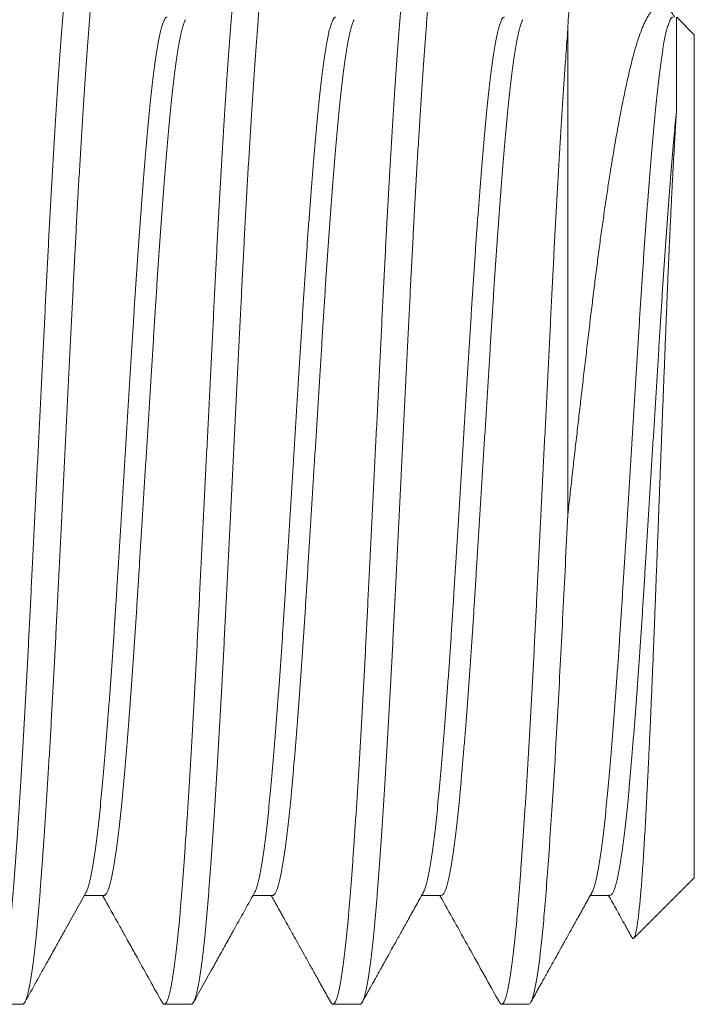
# Model space of a CAD drawing. Extents: x -8 to 53.1, y 7 to 53.2.
# Drawn here: x 3.6 to 3.9, y 20.2 to 20.7 of the extents above; entities that cross this region are included whole.
import ezdxf

# ---------------------------------------------------------------- set-up
doc = ezdxf.new("R2010")
doc.units = 0
doc.header["$MEASUREMENT"] = 0
doc.linetypes.add('SLD-Solid', pattern=[0])
doc.layers.get('0').update_dxf_attribs({"linetype": 'CONTINUOUS'})

msp = doc.modelspace()

# ---------------------------------------------------------------- linework, layer by layer
at = {"color": 7, "linetype": 'SLD-Solid', "lineweight": 15}
for p, q in [((3.9124, 20.66844), (3.92044, 20.66039)), ((3.86274, 20.66282), (3.86274, 20.44132)), ((3.92044, 20.46809), (3.92044, 20.66039)), ((3.92044, 20.27578), (3.92044, 20.46809)), ((3.92044, 20.27578), (3.89284, 20.24818)), ((3.6512, 20.26772), (3.64224, 20.26772)), ((3.72813, 20.26772), (3.71916, 20.26772)), ((3.80505, 20.26772), (3.79608, 20.26772)), ((3.88198, 20.26772), (3.87301, 20.26772)), ((3.61408, 20.21809), (3.6018, 20.21809)), ((3.691, 20.21809), (3.67872, 20.21809)), ((3.76792, 20.21809), (3.75564, 20.21809)), ((3.84485, 20.21809), (3.83257, 20.21809))]:
    msp.add_line(p, q, dxfattribs=at)
for points, knots in [([(3.64026, 20.71809), (3.64007, 20.71803), (3.63968, 20.71792), (3.63909, 20.71699), (3.63849, 20.7155), (3.63788, 20.71339), (3.63727, 20.71069), (3.63666, 20.70742), (3.63605, 20.70359), (3.63544, 20.69921), (3.63484, 20.69426), (3.63423, 20.68875), (3.63363, 20.68268), (3.63304, 20.67613), (3.63246, 20.66911), (3.63188, 20.6616), (3.63128, 20.65359), (3.63068, 20.6451), (3.63007, 20.63615), (3.62945, 20.62677), (3.62884, 20.61698), (3.62822, 20.60683), (3.62761, 20.5964), (3.627, 20.58576), (3.62641, 20.57493), (3.62582, 20.56391), (3.62524, 20.55265), (3.62466, 20.54114), (3.62408, 20.52936), (3.62348, 20.51738), (3.62288, 20.50521), (3.62226, 20.49291), (3.62165, 20.48052), (3.62103, 20.4681), (3.62041, 20.45568), (3.61979, 20.44331), (3.61918, 20.43104), (3.61858, 20.4189), (3.61799, 20.40701), (3.61741, 20.3954), (3.61684, 20.38404), (3.61627, 20.37284), (3.61568, 20.36173), (3.61507, 20.35075), (3.61446, 20.33995), (3.61384, 20.32944), (3.61322, 20.31926), (3.6126, 20.30945), (3.61199, 20.30004), (3.61138, 20.29108), (3.61077, 20.2826), (3.61018, 20.27461), (3.6096, 20.26711), (3.60902, 20.2601), (3.60843, 20.2536), (3.60784, 20.24761), (3.60724, 20.24215), (3.60664, 20.2372), (3.60603, 20.23276), (3.60542, 20.22886), (3.6048, 20.22553), (3.60418, 20.22281), (3.60357, 20.22069), (3.60297, 20.21918), (3.60238, 20.21828), (3.6018, 20.218), (3.60126, 20.21822), (3.60091, 20.21882), (3.60075, 20.21909)], [0, 0, 0, 0, 0.01506, 0.030219, 0.04546, 0.060764, 0.076113, 0.091214, 0.106322, 0.121419, 0.136487, 0.151815, 0.167076, 0.182252, 0.197329, 0.212441, 0.22765, 0.242938, 0.258252, 0.273607, 0.288985, 0.304367, 0.319733, 0.334791, 0.349799, 0.364739, 0.379593, 0.394661, 0.409793, 0.425017, 0.440317, 0.455673, 0.471068, 0.486482, 0.501862, 0.517223, 0.532546, 0.547813, 0.563005, 0.577836, 0.592602, 0.607451, 0.622387, 0.637698, 0.653063, 0.668462, 0.683878, 0.699289, 0.714678, 0.730026, 0.74528, 0.760456, 0.775536, 0.79058, 0.805722, 0.820676, 0.835695, 0.850761, 0.865857, 0.881273, 0.896682, 0.912065, 0.927403, 0.942678, 0.95787, 0.972963, 0.988024, 1, 1, 1, 1]), ([(3.61408, 20.21809), (3.61427, 20.21814), (3.61466, 20.21826), (3.61525, 20.21919), (3.61585, 20.22068), (3.61646, 20.22279), (3.61707, 20.22548), (3.61768, 20.22876), (3.61829, 20.23258), (3.61889, 20.23696), (3.6195, 20.24191), (3.6201, 20.24743), (3.6207, 20.25349), (3.6213, 20.26004), (3.62187, 20.26706), (3.62246, 20.27457), (3.62305, 20.28258), (3.62366, 20.29107), (3.62427, 20.30002), (3.62488, 20.3094), (3.6255, 20.31919), (3.62612, 20.32935), (3.62673, 20.33977), (3.62733, 20.35042), (3.62793, 20.36124), (3.62852, 20.37227), (3.6291, 20.38353), (3.62967, 20.39504), (3.63026, 20.40681), (3.63085, 20.4188), (3.63146, 20.43096), (3.63207, 20.44326), (3.63269, 20.45565), (3.63331, 20.46808), (3.63393, 20.4805), (3.63454, 20.49286), (3.63515, 20.50513), (3.63576, 20.51727), (3.63635, 20.52916), (3.63693, 20.54078), (3.63749, 20.55214), (3.63807, 20.56333), (3.63866, 20.57444), (3.63926, 20.58542), (3.63988, 20.59623), (3.64049, 20.60674), (3.64111, 20.61692), (3.64173, 20.62673), (3.64235, 20.63613), (3.64296, 20.64509), (3.64356, 20.65358), (3.64416, 20.66157), (3.64474, 20.66906), (3.64532, 20.67607), (3.6459, 20.68257), (3.64649, 20.68856), (3.64709, 20.69402), (3.64769, 20.69897), (3.6483, 20.70341), (3.64892, 20.70731), (3.64954, 20.71064), (3.65015, 20.71337), (3.65076, 20.71548), (3.65136, 20.71699), (3.65196, 20.71789), (3.65254, 20.71817), (3.65308, 20.71795), (3.65343, 20.71735), (3.65359, 20.71709)], [0, 0, 0, 0, 0.01506, 0.03022, 0.04546, 0.060764, 0.076113, 0.091214, 0.106322, 0.121419, 0.136488, 0.151815, 0.167076, 0.182252, 0.197329, 0.212442, 0.227651, 0.242938, 0.258252, 0.273608, 0.288986, 0.304368, 0.319734, 0.334792, 0.3498, 0.36474, 0.379594, 0.394663, 0.409794, 0.425019, 0.440318, 0.455675, 0.471069, 0.486483, 0.501863, 0.517225, 0.532548, 0.547815, 0.563007, 0.577838, 0.592603, 0.607453, 0.622389, 0.6377, 0.653065, 0.668464, 0.68388, 0.699291, 0.714681, 0.730028, 0.745282, 0.760458, 0.775538, 0.790582, 0.805724, 0.820678, 0.835697, 0.850764, 0.86586, 0.881276, 0.896685, 0.912068, 0.927406, 0.94268, 0.957873, 0.972966, 0.988027, 1, 1, 1, 1]), ([(3.71718, 20.71809), (3.71699, 20.71803), (3.7166, 20.71792), (3.71601, 20.71699), (3.71541, 20.7155), (3.7148, 20.71339), (3.71419, 20.71069), (3.71358, 20.70742), (3.71297, 20.70359), (3.71237, 20.69921), (3.71176, 20.69426), (3.71116, 20.68875), (3.71056, 20.68268), (3.70996, 20.67613), (3.70938, 20.66911), (3.7088, 20.6616), (3.70821, 20.65359), (3.7076, 20.6451), (3.70699, 20.63615), (3.70638, 20.62677), (3.70576, 20.61698), (3.70514, 20.60683), (3.70453, 20.5964), (3.70392, 20.58576), (3.70333, 20.57493), (3.70274, 20.56391), (3.70216, 20.55265), (3.70159, 20.54114), (3.701, 20.52936), (3.7004, 20.51738), (3.6998, 20.50521), (3.69919, 20.49291), (3.69857, 20.48052), (3.69795, 20.4681), (3.69733, 20.45568), (3.69672, 20.44331), (3.69611, 20.43104), (3.6955, 20.4189), (3.69491, 20.40701), (3.69433, 20.3954), (3.69377, 20.38404), (3.69319, 20.37284), (3.6926, 20.36173), (3.692, 20.35075), (3.69138, 20.33995), (3.69077, 20.32944), (3.69015, 20.31926), (3.68953, 20.30945), (3.68891, 20.30004), (3.6883, 20.29108), (3.6877, 20.2826), (3.6871, 20.27461), (3.68652, 20.26711), (3.68594, 20.2601), (3.68536, 20.2536), (3.68476, 20.24761), (3.68417, 20.24215), (3.68357, 20.2372), (3.68296, 20.23276), (3.68234, 20.22886), (3.68172, 20.22553), (3.68111, 20.22281), (3.6805, 20.22069), (3.67989, 20.21918), (3.6793, 20.21828), (3.67872, 20.218), (3.67818, 20.21822), (3.67783, 20.21882), (3.67767, 20.21909)], [0, 0, 0, 0, 0.01506, 0.03022, 0.045461, 0.060765, 0.076114, 0.091215, 0.106323, 0.12142, 0.136489, 0.151816, 0.167077, 0.182253, 0.197331, 0.212444, 0.227653, 0.24294, 0.258254, 0.27361, 0.288988, 0.30437, 0.319736, 0.334795, 0.349803, 0.364742, 0.379597, 0.394666, 0.409797, 0.425022, 0.440321, 0.455678, 0.471073, 0.486487, 0.501867, 0.517228, 0.532552, 0.547819, 0.563011, 0.577842, 0.592608, 0.607457, 0.622393, 0.637705, 0.65307, 0.668469, 0.683885, 0.699297, 0.714686, 0.730034, 0.745288, 0.760464, 0.775544, 0.790588, 0.80573, 0.820684, 0.835703, 0.85077, 0.865866, 0.881282, 0.896692, 0.912075, 0.927413, 0.942687, 0.95788, 0.972974, 0.988034, 1, 1, 1, 1]), ([(3.691, 20.21809), (3.69119, 20.21814), (3.69158, 20.21826), (3.69217, 20.21919), (3.69277, 20.22068), (3.69338, 20.22279), (3.69399, 20.22548), (3.6946, 20.22876), (3.69521, 20.23258), (3.69582, 20.23696), (3.69642, 20.24191), (3.69703, 20.24743), (3.69763, 20.25349), (3.69822, 20.26004), (3.6988, 20.26706), (3.69938, 20.27457), (3.69998, 20.28258), (3.70058, 20.29107), (3.70119, 20.30002), (3.7018, 20.3094), (3.70242, 20.31919), (3.70304, 20.32935), (3.70365, 20.33977), (3.70426, 20.35042), (3.70485, 20.36124), (3.70544, 20.37227), (3.70602, 20.38353), (3.70659, 20.39504), (3.70718, 20.40681), (3.70778, 20.4188), (3.70838, 20.43096), (3.70899, 20.44326), (3.70961, 20.45565), (3.71023, 20.46808), (3.71085, 20.4805), (3.71146, 20.49286), (3.71208, 20.50513), (3.71268, 20.51727), (3.71327, 20.52916), (3.71385, 20.54078), (3.71442, 20.55214), (3.71499, 20.56333), (3.71558, 20.57444), (3.71619, 20.58542), (3.7168, 20.59623), (3.71742, 20.60674), (3.71804, 20.61692), (3.71865, 20.62673), (3.71927, 20.63613), (3.71988, 20.64509), (3.72049, 20.65358), (3.72108, 20.66157), (3.72166, 20.66906), (3.72224, 20.67607), (3.72283, 20.68257), (3.72342, 20.68856), (3.72401, 20.69402), (3.72462, 20.69897), (3.72523, 20.70341), (3.72584, 20.70731), (3.72646, 20.71064), (3.72708, 20.71337), (3.72768, 20.71548), (3.72829, 20.71699), (3.72888, 20.71789), (3.72946, 20.71817), (3.73, 20.71795), (3.73035, 20.71735), (3.73051, 20.71708)], [0, 0, 0, 0, 0.01506, 0.030219, 0.04546, 0.060764, 0.076113, 0.091214, 0.106322, 0.121419, 0.136487, 0.151815, 0.167076, 0.182252, 0.197329, 0.212442, 0.22765, 0.242938, 0.258252, 0.273607, 0.288985, 0.304367, 0.319733, 0.334792, 0.349799, 0.364739, 0.379593, 0.394662, 0.409793, 0.425017, 0.440317, 0.455674, 0.471068, 0.486482, 0.501862, 0.517223, 0.532547, 0.547813, 0.563005, 0.577836, 0.592602, 0.607452, 0.622387, 0.637698, 0.653063, 0.668463, 0.683878, 0.69929, 0.714679, 0.730026, 0.74528, 0.760456, 0.775537, 0.79058, 0.805722, 0.820676, 0.835695, 0.850762, 0.865858, 0.881274, 0.896683, 0.912066, 0.927404, 0.942678, 0.957871, 0.972964, 0.988024, 1, 1, 1, 1]), ([(3.7941, 20.71809), (3.79391, 20.71803), (3.79353, 20.71792), (3.79293, 20.71699), (3.79233, 20.7155), (3.79172, 20.71339), (3.79111, 20.71069), (3.7905, 20.70742), (3.7899, 20.70359), (3.78929, 20.69921), (3.78868, 20.69426), (3.78808, 20.68875), (3.78748, 20.68268), (3.78689, 20.67613), (3.78631, 20.66911), (3.78572, 20.6616), (3.78513, 20.65359), (3.78453, 20.6451), (3.78392, 20.63615), (3.7833, 20.62677), (3.78268, 20.61698), (3.78206, 20.60683), (3.78145, 20.5964), (3.78085, 20.58576), (3.78025, 20.57493), (3.77967, 20.56391), (3.77908, 20.55265), (3.77851, 20.54114), (3.77792, 20.52936), (3.77733, 20.51738), (3.77672, 20.50521), (3.77611, 20.49291), (3.77549, 20.48052), (3.77487, 20.4681), (3.77426, 20.45568), (3.77364, 20.44331), (3.77303, 20.43104), (3.77243, 20.4189), (3.77183, 20.40701), (3.77125, 20.3954), (3.77069, 20.38404), (3.77011, 20.37284), (3.76952, 20.36173), (3.76892, 20.35075), (3.76831, 20.33995), (3.76769, 20.32944), (3.76707, 20.31926), (3.76645, 20.30945), (3.76583, 20.30004), (3.76522, 20.29108), (3.76462, 20.2826), (3.76403, 20.27461), (3.76344, 20.26711), (3.76287, 20.2601), (3.76228, 20.2536), (3.76169, 20.24761), (3.76109, 20.24215), (3.76049, 20.2372), (3.75988, 20.23276), (3.75926, 20.22886), (3.75865, 20.22553), (3.75803, 20.22281), (3.75742, 20.22069), (3.75682, 20.21918), (3.75622, 20.21828), (3.75564, 20.218), (3.7551, 20.21822), (3.75475, 20.21882), (3.7546, 20.21909)], [0, 0, 0, 0, 0.01506, 0.03022, 0.045461, 0.060765, 0.076114, 0.091215, 0.106323, 0.12142, 0.136489, 0.151817, 0.167078, 0.182254, 0.197331, 0.212444, 0.227653, 0.24294, 0.258254, 0.27361, 0.288988, 0.30437, 0.319737, 0.334795, 0.349803, 0.364743, 0.379597, 0.394666, 0.409797, 0.425022, 0.440322, 0.455678, 0.471073, 0.486487, 0.501868, 0.517229, 0.532552, 0.547819, 0.563011, 0.577843, 0.592608, 0.607458, 0.622394, 0.637705, 0.65307, 0.66847, 0.683885, 0.699297, 0.714687, 0.730034, 0.745288, 0.760464, 0.775545, 0.790589, 0.805731, 0.820685, 0.835704, 0.850771, 0.865867, 0.881283, 0.896693, 0.912076, 0.927414, 0.942688, 0.957881, 0.972975, 0.988035, 1, 1, 1, 1]), ([(3.76792, 20.21809), (3.76812, 20.21814), (3.7685, 20.21826), (3.7691, 20.21919), (3.7697, 20.22068), (3.77031, 20.22279), (3.77092, 20.22548), (3.77153, 20.22876), (3.77213, 20.23258), (3.77274, 20.23696), (3.77334, 20.24191), (3.77395, 20.24743), (3.77455, 20.25349), (3.77514, 20.26004), (3.77572, 20.26706), (3.7763, 20.27457), (3.7769, 20.28258), (3.7775, 20.29107), (3.77811, 20.30002), (3.77873, 20.3094), (3.77935, 20.31919), (3.77996, 20.32935), (3.78058, 20.33977), (3.78118, 20.35042), (3.78178, 20.36124), (3.78236, 20.37227), (3.78294, 20.38353), (3.78352, 20.39504), (3.7841, 20.40681), (3.7847, 20.4188), (3.78531, 20.43096), (3.78592, 20.44326), (3.78653, 20.45565), (3.78715, 20.46808), (3.78777, 20.4805), (3.78839, 20.49286), (3.789, 20.50513), (3.7896, 20.51727), (3.79019, 20.52916), (3.79077, 20.54078), (3.79134, 20.55214), (3.79192, 20.56333), (3.79251, 20.57444), (3.79311, 20.58542), (3.79372, 20.59623), (3.79434, 20.60674), (3.79496, 20.61692), (3.79558, 20.62673), (3.79619, 20.63613), (3.79681, 20.64509), (3.79741, 20.65358), (3.798, 20.66157), (3.79858, 20.66906), (3.79916, 20.67607), (3.79975, 20.68257), (3.80034, 20.68856), (3.80094, 20.69402), (3.80154, 20.69897), (3.80215, 20.70341), (3.80276, 20.70731), (3.80338, 20.71064), (3.804, 20.71337), (3.80461, 20.71548), (3.80521, 20.71699), (3.8058, 20.71789), (3.80638, 20.71817), (3.80692, 20.71795), (3.80728, 20.71735), (3.80743, 20.71708)], [0, 0, 0, 0, 0.01506, 0.030219, 0.04546, 0.060764, 0.076113, 0.091214, 0.106322, 0.121419, 0.136487, 0.151815, 0.167076, 0.182251, 0.197329, 0.212441, 0.22765, 0.242937, 0.258251, 0.273607, 0.288985, 0.304366, 0.319733, 0.334791, 0.349799, 0.364738, 0.379593, 0.394661, 0.409792, 0.425017, 0.440316, 0.455673, 0.471067, 0.486481, 0.501861, 0.517222, 0.532546, 0.547812, 0.563004, 0.577835, 0.592601, 0.60745, 0.622386, 0.637697, 0.653062, 0.668462, 0.683877, 0.699288, 0.714678, 0.730025, 0.745279, 0.760455, 0.775535, 0.790579, 0.805721, 0.820675, 0.835694, 0.85076, 0.865856, 0.881272, 0.896681, 0.912064, 0.927402, 0.942676, 0.957869, 0.972962, 0.988023, 1, 1, 1, 1]), ([(3.86274, 20.66282), (3.86285, 20.66486), (3.86306, 20.66894), (3.86338, 20.67462), (3.8637, 20.67996), (3.86402, 20.68497), (3.86436, 20.68963), (3.8647, 20.69393), (3.86504, 20.6978), (3.86538, 20.70121), (3.86571, 20.70417), (3.86605, 20.70668), (3.86638, 20.70878), (3.86672, 20.71047), (3.86706, 20.71173), (3.86739, 20.71257), (3.86773, 20.7129), (3.86795, 20.71294), (3.86807, 20.71276), (3.86807, 20.71275)], [0, 0, 0, 0, 0.06146, 0.122972, 0.184483, 0.245941, 0.309188, 0.372493, 0.435798, 0.499045, 0.560448, 0.621905, 0.683361, 0.744764, 0.807962, 0.871218, 0.934473, 0.997671, 1, 1, 1, 1]), ([(3.91143, 20.66845), (3.91129, 20.66871), (3.91068, 20.66979), (3.90965, 20.67116), (3.9083, 20.67257), (3.90695, 20.67344), (3.90557, 20.67379), (3.90415, 20.67362), (3.9027, 20.67287), (3.90121, 20.67149), (3.89971, 20.66948), (3.89821, 20.66684), (3.89672, 20.66355), (3.89536, 20.65997), (3.89415, 20.65625), (3.89307, 20.65254), (3.892, 20.64851), (3.89081, 20.64363), (3.88948, 20.63777), (3.88801, 20.6308), (3.88653, 20.62326), (3.88505, 20.61518), (3.88355, 20.60656), (3.88218, 20.59818), (3.88093, 20.59016), (3.8798, 20.58261), (3.87868, 20.57483), (3.87757, 20.56682), (3.87648, 20.55858), (3.8754, 20.55013), (3.87433, 20.54149), (3.87326, 20.53263), (3.87217, 20.52354), (3.87107, 20.51424), (3.86996, 20.50482), (3.86888, 20.49556), (3.86783, 20.48647), (3.86681, 20.47759), (3.86579, 20.46861), (3.86477, 20.45956), (3.86375, 20.45045), (3.86308, 20.44436), (3.86274, 20.44132)], [0, 0, 0, 0, 0.007896, 0.033417, 0.058921, 0.08503, 0.111155, 0.137264, 0.165484, 0.193724, 0.221943, 0.250922, 0.279923, 0.308902, 0.330843, 0.352802, 0.374762, 0.396704, 0.426743, 0.456804, 0.486843, 0.517425, 0.548029, 0.578611, 0.602166, 0.625742, 0.649318, 0.672873, 0.696567, 0.72028, 0.743995, 0.76769, 0.792015, 0.816359, 0.840703, 0.865028, 0.887384, 0.909747, 0.932103, 0.954733, 0.97737, 1, 1, 1, 1]), ([(3.68005, 20.66845), (3.67986, 20.6684), (3.67947, 20.66831), (3.67888, 20.66757), (3.67828, 20.66638), (3.67767, 20.66468), (3.67706, 20.66252), (3.67645, 20.6599), (3.67584, 20.65683), (3.67524, 20.65332), (3.67463, 20.64936), (3.67403, 20.64494), (3.67343, 20.64007), (3.67283, 20.63483), (3.67226, 20.6292), (3.67167, 20.62318), (3.67108, 20.61676), (3.67047, 20.60996), (3.66986, 20.60278), (3.66925, 20.59526), (3.66863, 20.58742), (3.66801, 20.57928), (3.6674, 20.57093), (3.6668, 20.56239), (3.6662, 20.55372), (3.66561, 20.54488), (3.66503, 20.53586), (3.66446, 20.52663), (3.66387, 20.51719), (3.66328, 20.50759), (3.66267, 20.49784), (3.66206, 20.48798), (3.66144, 20.47805), (3.66082, 20.46809), (3.6602, 20.45814), (3.65959, 20.44823), (3.65898, 20.4384), (3.65837, 20.42867), (3.65778, 20.41914), (3.6572, 20.40983), (3.65664, 20.40072), (3.65606, 20.39175), (3.65547, 20.38285), (3.65487, 20.37405), (3.65425, 20.36539), (3.65364, 20.35696), (3.65302, 20.3488), (3.6524, 20.34094), (3.65178, 20.33341), (3.65117, 20.32623), (3.65057, 20.31942), (3.64997, 20.31302), (3.64939, 20.30701), (3.64881, 20.30139), (3.64823, 20.29619), (3.64764, 20.29139), (3.64704, 20.28701), (3.64644, 20.28304), (3.64583, 20.27949), (3.64521, 20.27636), (3.64459, 20.27369), (3.64398, 20.27151), (3.64341, 20.26991), (3.64306, 20.26925), (3.6429, 20.26896)], [0, 0, 0, 0, 0.016001, 0.032143, 0.048372, 0.064668, 0.081013, 0.097093, 0.113181, 0.129258, 0.145303, 0.161625, 0.177876, 0.194035, 0.21009, 0.226182, 0.242377, 0.258655, 0.274962, 0.291314, 0.307689, 0.324069, 0.340432, 0.356467, 0.372448, 0.388356, 0.404174, 0.420219, 0.436331, 0.452542, 0.468834, 0.485186, 0.50158, 0.517993, 0.534371, 0.550729, 0.567046, 0.583303, 0.59948, 0.615272, 0.630994, 0.646807, 0.66271, 0.679015, 0.695376, 0.711775, 0.72819, 0.744601, 0.760989, 0.777331, 0.793575, 0.809734, 0.825792, 0.841811, 0.857934, 0.873858, 0.889851, 0.905895, 0.92197, 0.938386, 0.954795, 0.971175, 0.987508, 1, 1, 1, 1]), ([(3.68835, 20.66721), (3.6882, 20.66693), (3.68785, 20.66627), (3.68729, 20.66467), (3.68668, 20.66252), (3.68607, 20.6599), (3.68546, 20.65683), (3.68485, 20.65332), (3.68425, 20.64936), (3.68364, 20.64494), (3.68304, 20.64007), (3.68245, 20.63483), (3.68187, 20.6292), (3.68129, 20.62318), (3.68069, 20.61676), (3.68009, 20.60996), (3.67948, 20.60278), (3.67886, 20.59526), (3.67825, 20.58742), (3.67763, 20.57928), (3.67702, 20.57093), (3.67641, 20.56239), (3.67582, 20.55372), (3.67523, 20.54488), (3.67465, 20.53586), (3.67407, 20.52663), (3.67349, 20.51719), (3.67289, 20.50759), (3.67229, 20.49784), (3.67167, 20.48798), (3.67106, 20.47805), (3.67044, 20.46809), (3.66982, 20.45814), (3.6692, 20.44823), (3.66859, 20.4384), (3.66799, 20.42867), (3.6674, 20.41914), (3.66682, 20.40983), (3.66625, 20.40072), (3.66568, 20.39175), (3.66509, 20.38285), (3.66448, 20.37405), (3.66387, 20.36539), (3.66325, 20.35696), (3.66263, 20.3488), (3.66201, 20.34094), (3.6614, 20.33341), (3.66079, 20.32623), (3.66018, 20.31942), (3.65959, 20.31302), (3.65901, 20.30701), (3.65843, 20.30139), (3.65784, 20.29619), (3.65725, 20.29139), (3.65665, 20.28701), (3.65605, 20.28304), (3.65544, 20.27949), (3.65483, 20.27636), (3.65421, 20.27369), (3.65359, 20.2715), (3.65298, 20.26981), (3.65238, 20.26859), (3.65179, 20.26792), (3.65139, 20.26764), (3.65121, 20.26772), (3.6512, 20.26772)], [0, 0, 0, 0, 0.012404, 0.028699, 0.045043, 0.061121, 0.077207, 0.093282, 0.109326, 0.125647, 0.141895, 0.158054, 0.174106, 0.190197, 0.20639, 0.222667, 0.238973, 0.255323, 0.271697, 0.288075, 0.304436, 0.32047, 0.336449, 0.352356, 0.368171, 0.384215, 0.400325, 0.416535, 0.432825, 0.449176, 0.465568, 0.48198, 0.498356, 0.514712, 0.531028, 0.547283, 0.563458, 0.579249, 0.59497, 0.610781, 0.626683, 0.642986, 0.659345, 0.675742, 0.692156, 0.708566, 0.724952, 0.741293, 0.757534, 0.773693, 0.789749, 0.805766, 0.821888, 0.83781, 0.853801, 0.869843, 0.885917, 0.902332, 0.918739, 0.935118, 0.951449, 0.967712, 0.983888, 0.999958, 1, 1, 1, 1]), ([(3.75698, 20.66845), (3.75678, 20.6684), (3.7564, 20.66831), (3.7558, 20.66757), (3.7552, 20.66638), (3.75459, 20.66468), (3.75398, 20.66252), (3.75337, 20.6599), (3.75277, 20.65683), (3.75216, 20.65332), (3.75155, 20.64936), (3.75095, 20.64494), (3.75035, 20.64007), (3.74976, 20.63483), (3.74918, 20.6292), (3.7486, 20.62318), (3.748, 20.61676), (3.7474, 20.60996), (3.74679, 20.60278), (3.74617, 20.59526), (3.74555, 20.58742), (3.74494, 20.57928), (3.74432, 20.57093), (3.74372, 20.56239), (3.74312, 20.55372), (3.74254, 20.54488), (3.74195, 20.53586), (3.74138, 20.52663), (3.7408, 20.51719), (3.7402, 20.50759), (3.73959, 20.49784), (3.73898, 20.48798), (3.73836, 20.47805), (3.73775, 20.46809), (3.73713, 20.45814), (3.73651, 20.44823), (3.7359, 20.4384), (3.7353, 20.42867), (3.7347, 20.41914), (3.73413, 20.40983), (3.73356, 20.40072), (3.73298, 20.39175), (3.73239, 20.38285), (3.73179, 20.37405), (3.73118, 20.36539), (3.73056, 20.35696), (3.72994, 20.3488), (3.72932, 20.34094), (3.7287, 20.33341), (3.72809, 20.32623), (3.72749, 20.31942), (3.7269, 20.31302), (3.72631, 20.30701), (3.72574, 20.30139), (3.72515, 20.29619), (3.72456, 20.29139), (3.72396, 20.28701), (3.72336, 20.28304), (3.72275, 20.27949), (3.72213, 20.27636), (3.72152, 20.27369), (3.7209, 20.27151), (3.72034, 20.26991), (3.71998, 20.26925), (3.71983, 20.26896)], [0, 0, 0, 0, 0.016024, 0.032166, 0.048394, 0.064691, 0.081035, 0.097115, 0.113202, 0.129278, 0.145323, 0.161645, 0.177895, 0.194054, 0.210108, 0.2262, 0.242394, 0.258672, 0.274979, 0.29133, 0.307705, 0.324084, 0.340447, 0.356482, 0.372462, 0.38837, 0.404187, 0.420231, 0.436343, 0.452554, 0.468845, 0.485197, 0.50159, 0.518003, 0.534381, 0.550738, 0.567055, 0.583311, 0.599488, 0.615279, 0.631002, 0.646813, 0.662717, 0.679021, 0.695382, 0.71178, 0.728194, 0.744605, 0.760992, 0.777335, 0.793578, 0.809737, 0.825794, 0.841813, 0.857936, 0.873859, 0.889851, 0.905895, 0.92197, 0.938385, 0.954793, 0.971174, 0.987506, 1, 1, 1, 1]), ([(3.76528, 20.66721), (3.76513, 20.66693), (3.76477, 20.66627), (3.76421, 20.66467), (3.7636, 20.66252), (3.76299, 20.6599), (3.76238, 20.65683), (3.76178, 20.65332), (3.76117, 20.64936), (3.76057, 20.64494), (3.75996, 20.64007), (3.75937, 20.63483), (3.75879, 20.6292), (3.75821, 20.62318), (3.75762, 20.61676), (3.75701, 20.60996), (3.7564, 20.60278), (3.75579, 20.59526), (3.75517, 20.58742), (3.75455, 20.57928), (3.75394, 20.57093), (3.75333, 20.56239), (3.75274, 20.55372), (3.75215, 20.54488), (3.75157, 20.53586), (3.751, 20.52663), (3.75041, 20.51719), (3.74981, 20.50759), (3.74921, 20.49784), (3.7486, 20.48798), (3.74798, 20.47805), (3.74736, 20.46809), (3.74674, 20.45814), (3.74613, 20.44823), (3.74552, 20.4384), (3.74491, 20.42867), (3.74432, 20.41914), (3.74374, 20.40983), (3.74318, 20.40072), (3.7426, 20.39175), (3.74201, 20.38285), (3.74141, 20.37405), (3.74079, 20.36539), (3.74017, 20.35696), (3.73956, 20.3488), (3.73894, 20.34094), (3.73832, 20.33341), (3.73771, 20.32623), (3.73711, 20.31942), (3.73651, 20.31302), (3.73593, 20.30701), (3.73535, 20.30139), (3.73477, 20.29619), (3.73417, 20.29139), (3.73358, 20.28701), (3.73298, 20.28304), (3.73237, 20.27949), (3.73175, 20.27636), (3.73113, 20.27369), (3.73052, 20.2715), (3.72991, 20.26981), (3.72931, 20.26859), (3.7287, 20.26792), (3.72834, 20.26765), (3.72813, 20.26772), (3.72813, 20.26772)], [0, 0, 0, 0, 0.012414, 0.028709, 0.045052, 0.061131, 0.077217, 0.093292, 0.109336, 0.125657, 0.141905, 0.158063, 0.174116, 0.190207, 0.2064, 0.222677, 0.238983, 0.255333, 0.271707, 0.288085, 0.304446, 0.32048, 0.336459, 0.352366, 0.368182, 0.384225, 0.400336, 0.416546, 0.432836, 0.449187, 0.465578, 0.481991, 0.498367, 0.514723, 0.531038, 0.547294, 0.563469, 0.57926, 0.594981, 0.610791, 0.626694, 0.642996, 0.659356, 0.675753, 0.692167, 0.708577, 0.724963, 0.741304, 0.757546, 0.773704, 0.78976, 0.805777, 0.821899, 0.837821, 0.853813, 0.869855, 0.885928, 0.902343, 0.91875, 0.935129, 0.95146, 0.967724, 0.9839, 0.99997, 1, 1, 1, 1]), ([(3.8339, 20.66845), (3.8339, 20.66845), (3.83368, 20.66853), (3.83333, 20.66826), (3.83272, 20.66759), (3.83213, 20.66637), (3.83152, 20.66469), (3.83091, 20.66252), (3.8303, 20.6599), (3.82969, 20.65683), (3.82908, 20.65332), (3.82848, 20.64936), (3.82787, 20.64494), (3.82727, 20.64007), (3.82668, 20.63483), (3.8261, 20.6292), (3.82552, 20.62318), (3.82492, 20.61676), (3.82432, 20.60996), (3.82371, 20.60278), (3.82309, 20.59526), (3.82248, 20.58742), (3.82186, 20.57928), (3.82125, 20.57093), (3.82064, 20.56239), (3.82005, 20.55372), (3.81946, 20.54488), (3.81888, 20.53586), (3.8183, 20.52663), (3.81772, 20.51719), (3.81712, 20.50759), (3.81652, 20.49784), (3.8159, 20.48798), (3.81529, 20.47805), (3.81467, 20.46809), (3.81405, 20.45814), (3.81343, 20.44823), (3.81282, 20.4384), (3.81222, 20.42867), (3.81163, 20.41914), (3.81105, 20.40983), (3.81048, 20.40072), (3.80991, 20.39175), (3.80932, 20.38285), (3.80871, 20.37405), (3.8081, 20.36539), (3.80748, 20.35696), (3.80686, 20.3488), (3.80624, 20.34094), (3.80563, 20.33341), (3.80502, 20.32623), (3.80441, 20.31942), (3.80382, 20.31302), (3.80324, 20.30701), (3.80266, 20.30139), (3.80207, 20.29619), (3.80148, 20.29139), (3.80089, 20.28701), (3.80028, 20.28304), (3.79967, 20.27949), (3.79906, 20.27636), (3.79844, 20.27369), (3.79782, 20.27151), (3.79726, 20.26991), (3.79691, 20.26925), (3.79675, 20.26896)], [0, 0, 0, 0, 0.0000215, 0.0160569, 0.0321979, 0.0484259, 0.0647216, 0.0810653, 0.0971446, 0.1132316, 0.1293072, 0.145352, 0.1616729, 0.1779223, 0.194081, 0.2101345, 0.2262257, 0.2424196, 0.2586973, 0.2750036, 0.2913541, 0.3077288, 0.3241074, 0.3404694, 0.3565037, 0.3724838, 0.388391, 0.4042075, 0.4202515, 0.4363628, 0.4525733, 0.4688641, 0.4852157, 0.501608, 0.5180208, 0.5343978, 0.5507544, 0.5670706, 0.5833264, 0.5995025, 0.6152939, 0.6310154, 0.6468267, 0.6627297, 0.679033, 0.6953935, 0.711791, 0.7282053, 0.7446159, 0.7610023, 0.7773443, 0.7935865, 0.8097454, 0.8258021, 0.84182, 0.8579425, 0.8738654, 0.8898574, 0.9059002, 0.9219746, 0.9383897, 0.9547974, 0.9711772, 0.987509, 1, 1, 1, 1]), ([(3.8422, 20.66721), (3.84205, 20.66693), (3.84169, 20.66627), (3.84113, 20.66467), (3.84052, 20.66252), (3.83991, 20.6599), (3.83931, 20.65683), (3.8387, 20.65332), (3.83809, 20.64936), (3.83749, 20.64494), (3.83689, 20.64007), (3.8363, 20.63483), (3.83572, 20.6292), (3.83513, 20.62318), (3.83454, 20.61676), (3.83394, 20.60996), (3.83332, 20.60278), (3.83271, 20.59526), (3.83209, 20.58742), (3.83147, 20.57928), (3.83086, 20.57093), (3.83026, 20.56239), (3.82966, 20.55372), (3.82907, 20.54488), (3.82849, 20.53586), (3.82792, 20.52663), (3.82733, 20.51719), (3.82674, 20.50759), (3.82613, 20.49784), (3.82552, 20.48798), (3.8249, 20.47805), (3.82428, 20.46809), (3.82367, 20.45814), (3.82305, 20.44823), (3.82244, 20.4384), (3.82183, 20.42867), (3.82124, 20.41914), (3.82066, 20.40983), (3.8201, 20.40072), (3.81952, 20.39175), (3.81893, 20.38285), (3.81833, 20.37405), (3.81772, 20.36539), (3.8171, 20.35696), (3.81648, 20.3488), (3.81586, 20.34094), (3.81524, 20.33341), (3.81463, 20.32623), (3.81403, 20.31942), (3.81344, 20.31302), (3.81285, 20.30701), (3.81228, 20.30139), (3.81169, 20.29619), (3.8111, 20.29139), (3.8105, 20.28701), (3.8099, 20.28304), (3.80929, 20.27949), (3.80867, 20.27636), (3.80805, 20.27369), (3.80744, 20.27151), (3.80683, 20.26981), (3.80623, 20.26861), (3.80563, 20.26786), (3.80525, 20.26777), (3.80505, 20.26772)], [0, 0, 0, 0, 0.012411, 0.028706, 0.04505, 0.061129, 0.077216, 0.093292, 0.109336, 0.125657, 0.141907, 0.158065, 0.174119, 0.19021, 0.206404, 0.222681, 0.238988, 0.255338, 0.271713, 0.288091, 0.304453, 0.320488, 0.336468, 0.352375, 0.368191, 0.384235, 0.400346, 0.416557, 0.432848, 0.449199, 0.465591, 0.482004, 0.498381, 0.514738, 0.531054, 0.54731, 0.563486, 0.579277, 0.594998, 0.61081, 0.626713, 0.643016, 0.659376, 0.675774, 0.692188, 0.708598, 0.724985, 0.741327, 0.757569, 0.773728, 0.789784, 0.805802, 0.821925, 0.837848, 0.85384, 0.869882, 0.885957, 0.902372, 0.918779, 0.935159, 0.951491, 0.967755, 0.983931, 1, 1, 1, 1]), ([(3.91082, 20.66845), (3.91082, 20.66845), (3.91063, 20.66852), (3.91024, 20.66826), (3.90965, 20.66758), (3.90905, 20.66637), (3.90844, 20.66469), (3.90783, 20.66252), (3.90722, 20.6599), (3.90661, 20.65683), (3.90601, 20.65332), (3.9054, 20.64936), (3.9048, 20.64494), (3.90419, 20.64007), (3.9036, 20.63483), (3.90303, 20.6292), (3.90244, 20.62318), (3.90185, 20.61676), (3.90124, 20.60996), (3.90063, 20.60278), (3.90002, 20.59526), (3.8994, 20.58742), (3.89878, 20.57928), (3.89817, 20.57093), (3.89756, 20.56239), (3.89697, 20.55372), (3.89638, 20.54488), (3.8958, 20.53586), (3.89523, 20.52663), (3.89464, 20.51719), (3.89404, 20.50759), (3.89344, 20.49784), (3.89283, 20.48798), (3.89221, 20.47805), (3.89159, 20.46809), (3.89097, 20.45814), (3.89036, 20.44823), (3.88975, 20.4384), (3.88914, 20.42867), (3.88855, 20.41914), (3.88797, 20.40983), (3.88741, 20.40072), (3.88683, 20.39175), (3.88624, 20.38285), (3.88564, 20.37405), (3.88502, 20.36539), (3.88441, 20.35696), (3.88379, 20.3488), (3.88317, 20.34094), (3.88255, 20.33341), (3.88194, 20.32623), (3.88134, 20.31942), (3.88074, 20.31302), (3.88016, 20.30701), (3.87958, 20.30139), (3.879, 20.29619), (3.8784, 20.29139), (3.87781, 20.28701), (3.87721, 20.28304), (3.8766, 20.27949), (3.87598, 20.27636), (3.87536, 20.27369), (3.87475, 20.27151), (3.87418, 20.26991), (3.87383, 20.26925), (3.87367, 20.26896)], [0, 0, 0, 0, 0.000041, 0.016076, 0.032217, 0.048444, 0.06474, 0.081083, 0.097162, 0.113248, 0.129324, 0.145368, 0.161688, 0.177937, 0.194096, 0.210149, 0.22624, 0.242433, 0.25871, 0.275016, 0.291366, 0.307741, 0.324119, 0.34048, 0.356514, 0.372494, 0.388401, 0.404217, 0.420261, 0.436371, 0.452582, 0.468872, 0.485223, 0.501615, 0.518027, 0.534404, 0.55076, 0.567076, 0.583331, 0.599507, 0.615298, 0.631019, 0.64683, 0.662733, 0.679036, 0.695396, 0.711793, 0.728207, 0.744617, 0.761003, 0.777344, 0.793586, 0.809745, 0.825801, 0.841818, 0.857941, 0.873863, 0.889855, 0.905897, 0.921971, 0.938386, 0.954793, 0.971172, 0.987504, 1, 1, 1, 1]), ([(3.91238, 20.6265), (3.91238, 20.62843), (3.91238, 20.63229), (3.91238, 20.63736), (3.91238, 20.64188), (3.91238, 20.64587), (3.91238, 20.64957), (3.91238, 20.65295), (3.91238, 20.656), (3.91238, 20.65873), (3.91238, 20.66114), (3.91238, 20.66326), (3.91238, 20.66505), (3.91238, 20.6665), (3.91238, 20.66756), (3.91238, 20.66821), (3.91238, 20.66849), (3.91238, 20.66843), (3.91238, 20.66842)], [0, 0, 0, 0, 0.072857, 0.145883, 0.208748, 0.271614, 0.334916, 0.398218, 0.461083, 0.523948, 0.58725, 0.650552, 0.717398, 0.784243, 0.851615, 0.918986, 0.988027, 1, 1, 1, 1]), ([(3.86274, 20.66282), (3.8626, 20.66095), (3.86232, 20.65719), (3.86189, 20.65125), (3.86139, 20.64428), (3.86084, 20.63615), (3.86022, 20.62677), (3.85961, 20.61698), (3.85899, 20.60683), (3.85838, 20.5964), (3.85777, 20.58576), (3.85718, 20.57493), (3.85659, 20.56391), (3.85601, 20.55265), (3.85543, 20.54114), (3.85485, 20.52936), (3.85425, 20.51738), (3.85365, 20.50521), (3.85303, 20.49291), (3.85242, 20.48052), (3.8518, 20.4681), (3.85118, 20.45568), (3.85056, 20.44331), (3.84995, 20.43104), (3.84935, 20.4189), (3.84876, 20.40701), (3.84818, 20.3954), (3.84761, 20.38404), (3.84704, 20.37284), (3.84645, 20.36173), (3.84584, 20.35075), (3.84523, 20.33995), (3.84461, 20.32944), (3.84399, 20.31926), (3.84337, 20.30945), (3.84276, 20.30004), (3.84215, 20.29108), (3.84154, 20.2826), (3.84095, 20.27461), (3.84037, 20.26711), (3.83979, 20.2601), (3.8392, 20.2536), (3.83861, 20.24761), (3.83801, 20.24215), (3.83741, 20.2372), (3.8368, 20.23276), (3.83619, 20.22886), (3.83557, 20.22553), (3.83495, 20.22281), (3.83434, 20.22069), (3.83374, 20.21918), (3.83315, 20.21828), (3.83257, 20.218), (3.83203, 20.21822), (3.83168, 20.21882), (3.83152, 20.21909)], [0, 0, 0, 0, 0.013874, 0.027805, 0.041785, 0.061168, 0.080604, 0.100069, 0.119538, 0.138987, 0.158047, 0.177043, 0.195953, 0.214755, 0.233827, 0.25298, 0.27225, 0.291615, 0.311052, 0.330538, 0.350048, 0.369515, 0.388958, 0.408353, 0.427677, 0.446906, 0.465678, 0.484367, 0.503163, 0.522067, 0.541448, 0.560895, 0.580387, 0.599899, 0.619406, 0.638885, 0.65831, 0.677618, 0.696827, 0.715914, 0.734956, 0.754121, 0.773049, 0.792059, 0.81113, 0.830237, 0.84975, 0.869254, 0.888724, 0.908138, 0.927472, 0.946701, 0.965806, 0.984868, 1, 1, 1, 1]), ([(3.91238, 20.6265), (3.91221, 20.62478), (3.91188, 20.62131), (3.91137, 20.61576), (3.91083, 20.6096), (3.91025, 20.60278), (3.90963, 20.59526), (3.90902, 20.58742), (3.9084, 20.57928), (3.90778, 20.57093), (3.90718, 20.56239), (3.90658, 20.55372), (3.906, 20.54488), (3.90542, 20.53586), (3.90484, 20.52663), (3.90426, 20.51719), (3.90366, 20.50759), (3.90305, 20.49784), (3.90244, 20.48798), (3.90183, 20.47805), (3.90121, 20.46809), (3.90059, 20.45814), (3.89997, 20.44823), (3.89936, 20.4384), (3.89876, 20.42867), (3.89817, 20.41914), (3.89759, 20.40983), (3.89702, 20.40072), (3.89645, 20.39175), (3.89585, 20.38285), (3.89525, 20.37405), (3.89464, 20.36539), (3.89402, 20.35696), (3.8934, 20.3488), (3.89278, 20.34094), (3.89217, 20.33341), (3.89156, 20.32623), (3.89095, 20.31942), (3.89036, 20.31302), (3.88978, 20.30701), (3.8892, 20.30139), (3.88861, 20.29619), (3.88802, 20.29139), (3.88742, 20.28701), (3.88682, 20.28304), (3.88621, 20.27949), (3.8856, 20.27636), (3.88498, 20.27369), (3.88436, 20.27151), (3.88375, 20.26981), (3.88315, 20.26861), (3.88256, 20.26786), (3.88217, 20.26777), (3.88198, 20.26772)], [0, 0, 0, 0, 0.0167696, 0.0336252, 0.0505523, 0.0704701, 0.090442, 0.1104434, 0.1304494, 0.1504354, 0.170021, 0.1895403, 0.2089707, 0.2282902, 0.2478876, 0.2675672, 0.2873681, 0.307267, 0.3272401, 0.347263, 0.3673108, 0.387315, 0.4072944, 0.4272242, 0.4470804, 0.4668392, 0.486128, 0.5053316, 0.5246447, 0.5440699, 0.5639841, 0.5839681, 0.6039974, 0.6240471, 0.6440923, 0.664108, 0.6840694, 0.703909, 0.7236467, 0.7432597, 0.7628253, 0.7825186, 0.801968, 0.821502, 0.8410979, 0.8607325, 0.8807832, 0.9008249, 0.9208325, 0.9407815, 0.9606475, 0.9804069, 1, 1, 1, 1]), ([(3.89205, 20.24854), (3.89212, 20.2484), (3.8923, 20.24806), (3.89259, 20.24798), (3.89291, 20.2482), (3.89323, 20.24883), (3.89356, 20.24986), (3.8939, 20.25131), (3.89425, 20.25318), (3.89459, 20.25545), (3.89494, 20.25809), (3.89528, 20.26107), (3.89561, 20.26435), (3.89595, 20.26799), (3.89628, 20.272), (3.89662, 20.27641), (3.89696, 20.28121), (3.8973, 20.28635), (3.89763, 20.29176), (3.89796, 20.29742), (3.89828, 20.30331), (3.89861, 20.30949), (3.89894, 20.31601), (3.89929, 20.32287), (3.89963, 20.33007), (3.89998, 20.33751), (3.90037, 20.34588), (3.90078, 20.35522), (3.90122, 20.3656), (3.90163, 20.37546), (3.902, 20.3847), (3.90234, 20.39326), (3.90267, 20.40195), (3.90303, 20.41159), (3.90344, 20.42222), (3.90388, 20.43384), (3.90429, 20.44465), (3.90467, 20.45461), (3.90502, 20.46369), (3.90537, 20.47277), (3.90575, 20.48262), (3.90617, 20.49323), (3.90661, 20.50453), (3.90701, 20.51485), (3.90738, 20.52419), (3.90771, 20.53258), (3.90804, 20.54084), (3.90841, 20.54971), (3.90882, 20.55913), (3.90926, 20.569), (3.90968, 20.57781), (3.91006, 20.58561), (3.91041, 20.59249), (3.91076, 20.59911), (3.9111, 20.60531), (3.91143, 20.61109), (3.91175, 20.61649), (3.91207, 20.62166), (3.91228, 20.62489), (3.91238, 20.6265)], [0, 0, 0, 0, 0.011369, 0.028352, 0.04535, 0.062347, 0.079329, 0.096824, 0.114334, 0.131845, 0.149339, 0.166024, 0.182724, 0.199423, 0.216108, 0.233283, 0.250473, 0.267664, 0.284838, 0.301445, 0.318066, 0.334688, 0.351294, 0.368406, 0.385534, 0.402662, 0.419774, 0.441438, 0.463119, 0.484783, 0.501503, 0.518239, 0.534974, 0.551693, 0.573281, 0.594887, 0.616475, 0.633156, 0.649853, 0.666549, 0.68323, 0.704365, 0.725516, 0.746651, 0.762963, 0.779291, 0.795618, 0.81193, 0.832934, 0.853955, 0.874959, 0.891185, 0.907426, 0.923667, 0.939893, 0.954871, 0.969849, 0.984924, 1, 1, 1, 1]), ([(3.86274, 20.44132), (3.86199, 20.42607), (3.86124, 20.41106), (3.8598, 20.3822), (3.85908, 20.36813), (3.85682, 20.32728), (3.85526, 20.30231), (3.85303, 20.27184), (3.85233, 20.26288), (3.85087, 20.24702), (3.85011, 20.2402), (3.84782, 20.22367), (3.84627, 20.21809), (3.84485, 20.21809)], [0, 0, 0, 0, 0.125, 0.125, 0.25, 0.25, 0.5, 0.5, 0.625, 0.625, 0.75, 0.75, 1, 1, 1, 1]), ([(3.6429, 20.26892), (3.63983, 20.26341), (3.63574, 20.25607), (3.63102, 20.24759), (3.6283, 20.2427), (3.62313, 20.23342), (3.61859, 20.22527), (3.61512, 20.21904)], [0, 0, 0, 0, 0.331539, 0.441583, 0.509747, 0.625521, 1, 1, 1, 1]), ([(3.67767, 20.21904), (3.67392, 20.22578), (3.66907, 20.2345), (3.66363, 20.24427), (3.66098, 20.24903), (3.65679, 20.25654), (3.65319, 20.263), (3.65056, 20.26772)], [0, 0, 0, 0, 0.4154807, 0.5372401, 0.6017216, 0.7090053, 1, 1, 1, 1]), ([(3.71983, 20.26892), (3.71635, 20.26269), (3.71181, 20.25453), (3.70663, 20.24523), (3.70391, 20.24034), (3.69919, 20.23188), (3.69511, 20.22454), (3.69205, 20.21904)], [0, 0, 0, 0, 0.374822, 0.490774, 0.559042, 0.66894, 1, 1, 1, 1]), ([(3.7546, 20.21904), (3.75346, 20.22107), (3.75128, 20.22499), (3.74814, 20.23064), (3.74524, 20.23585), (3.7426, 20.2406), (3.7402, 20.2449), (3.73805, 20.24875), (3.73622, 20.25204), (3.73469, 20.25479), (3.73343, 20.25706), (3.73233, 20.25902), (3.73132, 20.26083), (3.7303, 20.26267), (3.72921, 20.26463), (3.72826, 20.26633), (3.72768, 20.26738), (3.72748, 20.26772)], [0, 0, 0, 0, 0.125363, 0.241466, 0.348314, 0.445909, 0.534254, 0.613352, 0.683209, 0.736754, 0.783227, 0.822628, 0.857669, 0.895184, 0.935505, 0.978628, 1, 1, 1, 1]), ([(3.79675, 20.26892), (3.79559, 20.26683), (3.79336, 20.26284), (3.79018, 20.25713), (3.78731, 20.25197), (3.78475, 20.24738), (3.7825, 20.24335), (3.78057, 20.23987), (3.77908, 20.23721), (3.77799, 20.23525), (3.77723, 20.23388), (3.7766, 20.23276), (3.77604, 20.23175), (3.77545, 20.23068), (3.77466, 20.22926), (3.77361, 20.22737), (3.77228, 20.22498), (3.7707, 20.22216), (3.76958, 20.22013), (3.76897, 20.21904)], [0, 0, 0, 0, 0.1256938, 0.2401947, 0.3434966, 0.435591, 0.5164773, 0.5861452, 0.6445933, 0.6767191, 0.70405, 0.7265903, 0.7444513, 0.7645315, 0.7909047, 0.8300645, 0.8779653, 0.9346118, 1, 1, 1, 1]), ([(3.83152, 20.21904), (3.82689, 20.22736), (3.81786, 20.24359), (3.80881, 20.25981), (3.8044, 20.26772)], [0, 0, 0, 0, 0.512486, 1, 1, 1, 1]), ([(3.87367, 20.26892), (3.87254, 20.26689), (3.87037, 20.26298), (3.86722, 20.25734), (3.86431, 20.25212), (3.86165, 20.24734), (3.85923, 20.243), (3.85705, 20.23908), (3.85518, 20.23572), (3.8536, 20.23288), (3.85228, 20.23052), (3.85114, 20.22847), (3.8501, 20.22659), (3.84908, 20.22477), (3.84805, 20.22291), (3.84698, 20.22099), (3.84626, 20.21969), (3.84589, 20.21904)], [0, 0, 0, 0, 0.121883, 0.235091, 0.33962, 0.435466, 0.522623, 0.601087, 0.670856, 0.724767, 0.772015, 0.812599, 0.848312, 0.88468, 0.922082, 0.960522, 1, 1, 1, 1]), ([(3.89203, 20.24853), (3.89099, 20.25039), (3.88861, 20.25466), (3.88505, 20.26105), (3.88252, 20.26559), (3.88133, 20.26772)], [0, 0, 0, 0, 0.291138, 0.666588, 1, 1, 1, 1])]:
    msp.add_open_spline(points, degree=3, knots=knots, dxfattribs=at)

doc.saveas('drawing.dxf')
